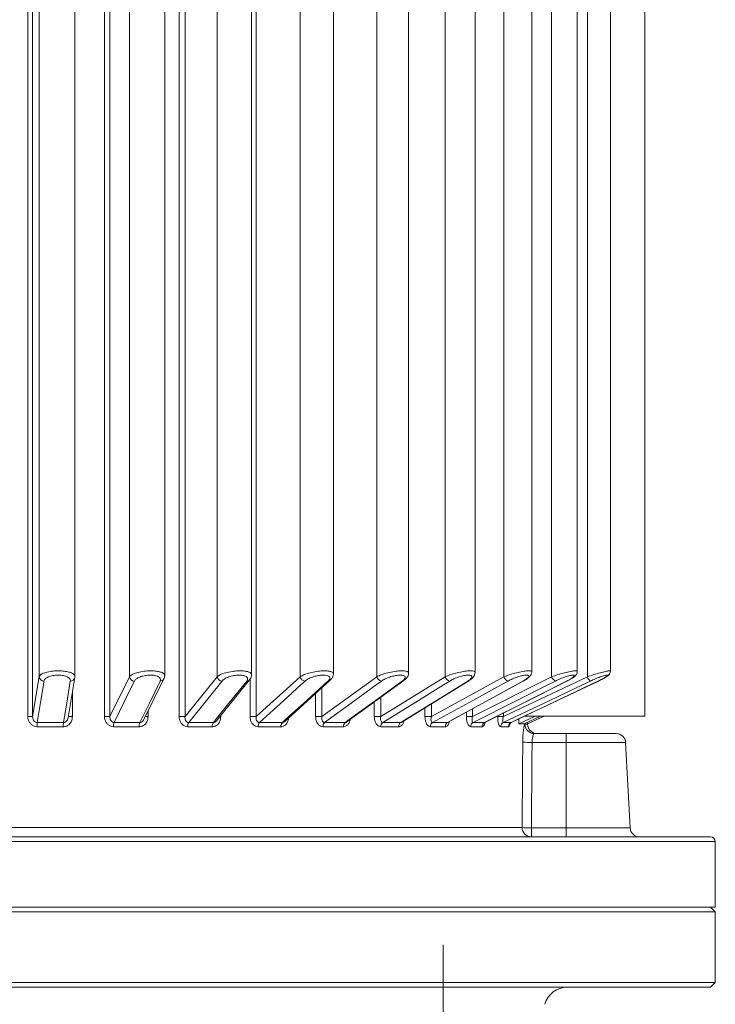
# Model space of a CAD drawing. Units: millimetres. Extents: x 4831 to 8067, y 282 to 2576.
# Drawn here: x 7241 to 7389, y 1807 to 2016 of the extents above; entities that cross this region are included whole.
import ezdxf

# ---------------------------------------------------------------- set-up
doc = ezdxf.new("R2010")
doc.units = ezdxf.units.MM
doc.linetypes.add('ACAD_ISO04W100', pattern=[30, 24, -3, 0, -3])
doc.layers.get('0').update_dxf_attribs({"lineweight": 40})
doc.layers.add('图层2', color=1, linetype='ACAD_ISO04W100', lineweight=18)

msp = doc.modelspace()

# ---------------------------------------------------------------- linework, layer by layer
at = {"color": 7, "linetype": 'Continuous', "lineweight": 15}
for p, q in [((7373.939, 2218.438), (7373.939, 1867.98)), ((7242.403, 1867.917), (7242.403, 2215.294)), ((7243.431, 2215.294), (7243.431, 1867.917)), ((7244.829, 2215.294), (7244.829, 1876.404)), ((7252.431, 1876.499), (7252.431, 2215.294)), ((7258.75, 1867.917), (7258.75, 2215.294)), ((7259.906, 2215.294), (7259.906, 1867.917)), ((7264.069, 2215.294), (7264.069, 1876.404)), ((7271.585, 1876.682), (7271.585, 2215.294)), ((7274.656, 1867.917), (7274.656, 2215.294)), ((7275.911, 2215.294), (7275.911, 1867.917)), ((7282.747, 2215.294), (7282.747, 1876.404)), ((7290.095, 1876.864), (7290.095, 2215.294)), ((7291.091, 2215.294), (7291.091, 1867.917)), ((7300.446, 2215.294), (7300.446, 1876.404)), ((7307.548, 1877.031), (7307.548, 2215.294)), ((7316.771, 2215.294), (7316.771, 1876.404)), ((7323.553, 1877.185), (7323.553, 2215.294)), ((7331.358, 2215.294), (7331.358, 1876.404)), ((7337.753, 1877.323), (7337.753, 2215.294)), ((7343.88, 2215.294), (7343.88, 1876.404)), ((7349.83, 1877.436), (7349.83, 2215.294)), ((7354.058, 2215.294), (7354.058, 1876.404)), ((7359.516, 1877.533), (7359.516, 2215.294)), ((7361.665, 2215.294), (7361.665, 1876.404)), ((7366.593, 1877.596), (7366.593, 2215.294)), ((7243.431, 1867.917), (7244.829, 1876.404)), ((7251.001, 1867.692), (7252.41, 1876.242)), ((7252.42, 1876.404), (7252.41, 1876.242)), ((7252.426, 1876.499), (7252.42, 1876.404)), ((7259.906, 1867.917), (7264.069, 1876.404)), ((7267.165, 1867.305), (7271.413, 1875.964)), ((7275.911, 1867.917), (7282.747, 1876.404)), ((7282.646, 1867.045), (7289.68, 1875.778)), ((7289.763, 1867.917), (7289.763, 1875.907)), ((7291.091, 1867.917), (7300.446, 1876.404)), ((7297.175, 1866.893), (7306.844, 1875.664)), ((7305.106, 1867.917), (7316.771, 1876.404)), ((7310.432, 1866.796), (7322.529, 1875.596)), ((7317.643, 1867.917), (7331.358, 1876.404)), ((7322.141, 1866.743), (7336.381, 1875.554)), ((7322.529, 1875.596), (7322.515, 1875.586)), ((7328.422, 1867.917), (7343.88, 1876.404)), ((7332.018, 1866.707), (7348.086, 1875.528)), ((7336.382, 1875.554), (7336.363, 1875.543)), ((7337.202, 1867.917), (7354.058, 1876.404)), ((7339.842, 1866.684), (7357.377, 1875.512)), ((7343.787, 1867.917), (7361.665, 1876.404)), ((7345.441, 1866.671), (7364.042, 1875.501)), ((7357.377, 1875.511), (7357.303, 1875.494)), ((7364.042, 1875.501), (7364.011, 1875.494)), ((7251.901, 1873.157), (7251.901, 1867.917)), ((7305.106, 1874.088), (7305.106, 1867.917)), ((7303.735, 1867.917), (7303.735, 1872.844)), ((7316.26, 1867.917), (7316.26, 1871.036)), ((7317.643, 1872.042), (7317.643, 1867.917)), ((7268.037, 1869.083), (7268.037, 1867.917)), ((7327.058, 1867.917), (7327.058, 1869.785)), ((7328.422, 1870.629), (7328.422, 1867.917)), ((7337.202, 1869.553), (7337.202, 1867.917)), ((7243.431, 1867.917), (7242.403, 1867.917)), ((7251.022, 1867.917), (7251.901, 1867.917)), ((7259.906, 1867.917), (7258.75, 1867.917)), ((7267.465, 1867.917), (7268.037, 1867.917)), ((7275.911, 1867.917), (7274.656, 1867.917)), ((7283.342, 1867.917), (7283.523, 1867.917)), ((7283.523, 1868.133), (7283.523, 1867.917)), ((7291.091, 1867.917), (7289.763, 1867.917)), ((7305.106, 1867.917), (7303.735, 1867.917)), ((7317.643, 1867.917), (7316.26, 1867.917)), ((7328.422, 1867.917), (7327.058, 1867.917)), ((7335.887, 1867.917), (7335.887, 1868.831)), ((7337.202, 1867.917), (7335.887, 1867.917)), ((7342.55, 1867.917), (7342.55, 1868.047)), ((7343.787, 1867.917), (7342.55, 1867.917)), ((7343.787, 1868.67), (7343.787, 1867.917)), ((7350.531, 1867.98), (7347.078, 1866.396)), ((7347.078, 1867.449), (7347.078, 1866.396)), ((7373.939, 1867.98), (7348.196, 1867.98)), ((7348.213, 1866.396), (7351.665, 1867.98)), ((7348.939, 1866.396), (7352.429, 1867.98)), ((7249.951, 1865.752), (7244.363, 1865.752)), ((7244.392, 1866.663), (7250.009, 1866.663)), ((7266.14, 1865.752), (7260.677, 1865.752)), ((7260.793, 1866.663), (7266.285, 1866.663)), ((7281.722, 1865.752), (7276.506, 1865.752)), ((7276.706, 1866.663), (7281.95, 1866.663)), ((7296.348, 1865.752), (7291.495, 1865.752)), ((7291.776, 1866.663), (7296.654, 1866.663)), ((7309.691, 1865.752), (7305.311, 1865.752)), ((7305.665, 1866.663), (7310.069, 1866.663)), ((7321.454, 1865.752), (7317.643, 1865.752)), ((7318.063, 1866.663), (7321.895, 1866.663)), ((7331.374, 1865.752), (7328.218, 1865.752)), ((7328.694, 1866.663), (7331.867, 1866.663)), ((7339.229, 1865.752), (7336.798, 1865.752)), ((7337.32, 1866.663), (7339.764, 1866.663)), ((7344.844, 1865.752), (7343.193, 1865.752)), ((7343.749, 1866.663), (7345.409, 1866.663)), ((7345.441, 1866.671), (7345.409, 1866.663)), ((7348.213, 1866.396), (7347.078, 1866.396)), ((7348.369, 1866.294), (7348.939, 1866.294)), ((7348.874, 1866.699), (7348.874, 1866.396)), ((7348.939, 1866.396), (7348.874, 1866.396)), ((7348.939, 1866.294), (7348.939, 1866.396)), ((7350.359, 1864.294), (7357.184, 1864.294)), ((7357.184, 1862.398), (7357.184, 1864.294)), ((7357.184, 1864.294), (7367.822, 1864.294)), ((7357.184, 1862.398), (7349.878, 1862.398)), ((7357.184, 1862.398), (7357.184, 1844.189)), ((7369.82, 1862.398), (7357.184, 1862.398)), ((7370.774, 1844.189), (7369.82, 1862.398)), ((7197.042, 1844.294), (7347.763, 1844.294)), ((7349.741, 1842.294), (7349.741, 1844.189)), ((7349.741, 1844.189), (7357.184, 1844.189)), ((7357.184, 1842.294), (7357.184, 1844.189)), ((7357.184, 1844.189), (7370.774, 1844.189)), ((7089.939, 1842.294), (7387.939, 1842.294)), ((7388.939, 1841.294), (7088.939, 1841.294)), ((7388.939, 1827.294), (7388.939, 1841.294)), ((7388.939, 1827.294), (7088.939, 1827.294)), ((7238.939, 1827.294), (7387.939, 1827.294)), ((7388.939, 1826.294), (7387.939, 1827.294)), ((7388.939, 1826.294), (7238.939, 1826.294)), ((7388.939, 1811.294), (7388.939, 1826.294)), ((7238.939, 1811.294), (7388.939, 1811.294)), ((7387.939, 1810.294), (7238.939, 1810.294)), ((7387.939, 1810.294), (7388.939, 1811.294))]:
    msp.add_line(p, q, dxfattribs=at)
at = {"color": 7, "linetype": 'Continuous', "lineweight": 15, "flags": 128}
for points in [[(7245.849, 1875.494), (7245.712, 1874.667), (7245.167, 1871.362), (7244.392, 1866.663)], [(7250.009, 1866.663), (7250.145, 1867.489), (7250.689, 1870.794), (7251.463, 1875.494)], [(7265.127, 1875.494), (7264.721, 1874.667), (7263.1, 1871.362), (7260.793, 1866.663)], [(7266.285, 1866.663), (7266.69, 1867.489), (7268.311, 1870.794), (7270.616, 1875.494)], [(7283.82, 1875.494), (7283.155, 1874.667), (7280.492, 1871.362), (7276.706, 1866.663)], [(7281.95, 1866.663), (7282.615, 1867.489), (7285.276, 1870.794), (7289.061, 1875.494)], [(7301.511, 1875.494), (7300.6, 1874.667), (7296.957, 1871.362), (7291.776, 1866.663)], [(7296.654, 1866.663), (7297.565, 1867.489), (7301.207, 1870.794), (7306.386, 1875.494)], [(7317.804, 1875.494), (7316.668, 1874.667), (7312.125, 1871.362), (7305.665, 1866.663)], [(7310.069, 1866.663), (7311.204, 1867.489), (7315.746, 1870.794), (7322.205, 1875.494)], [(7332.335, 1875.494), (7331, 1874.667), (7325.659, 1871.362), (7318.063, 1866.663)], [(7321.895, 1866.663), (7323.23, 1867.489), (7328.57, 1870.794), (7336.164, 1875.494)], [(7344.78, 1875.494), (7343.275, 1874.667), (7337.255, 1871.362), (7328.694, 1866.663)], [(7331.867, 1866.663), (7333.372, 1867.489), (7339.391, 1870.794), (7347.951, 1875.494)], [(7336.363, 1875.543), (7336.29, 1875.513), (7336.164, 1875.494)], [(7354.86, 1875.494), (7353.219, 1874.667), (7346.655, 1871.362), (7337.32, 1866.663)], [(7339.764, 1866.663), (7341.405, 1867.489), (7347.969, 1870.794), (7357.303, 1875.494)], [(7362.352, 1875.494), (7360.611, 1874.667), (7353.649, 1871.362), (7343.749, 1866.663)], [(7345.409, 1866.663), (7347.149, 1867.489), (7354.111, 1870.794), (7364.011, 1875.494)], [(7348.086, 1875.528), (7348.053, 1875.513), (7347.951, 1875.494)], [(7352.365, 1867.98), (7351.957, 1867.795), (7348.874, 1866.396)]]:
    msp.add_lwpolyline(points, dxfattribs=at)
at = {"color": 7, "linetype": 'Continuous', "lineweight": 15}
for centre, radius, start, end in [((7245.821, 1876.488), 0.995, 184.84084, 271.59617), ((7251.497, 1876.424), 0.931, 267.90303, 348.75409), ((7265.122, 1876.558), 1.065, 188.31359, 270.2555), ((7270.637, 1876.368), 0.874, 268.57866, 332.57081), ((7283.851, 1876.618), 1.125, 190.94851, 268.43517), ((7289.075, 1876.282), 0.788, 268.97884, 320.26644), ((7301.591, 1876.665), 1.174, 192.82264, 266.10378), ((7306.396, 1876.17), 0.676, 269.20784, 310.27385), ((7317.948, 1876.698), 1.213, 194.02609, 263.14606), ((7322.21, 1876.044), 0.55, 269.4969, 303.58735), ((7332.566, 1876.721), 1.249, 194.68281, 259.34022), ((7345.129, 1876.738), 1.293, 194.97949, 254.32251), ((7355.388, 1876.767), 1.378, 195.25701, 247.49816), ((7363.201, 1876.849), 1.599, 196.13234, 237.92123), ((7254.98, 1865.87), 10.618, 175.72111, 180.63913), ((7255.216, 1865.87), 5.267, 171.33957, 181.27945), ((7263.415, 1865.866), 2.74, 163.09809, 182.38794), ((7268.37, 1865.863), 2.233, 159.03051, 182.86193), ((7278.198, 1865.857), 1.696, 151.6291, 183.54916), ((7283.25, 1865.853), 1.532, 148.08785, 183.7735), ((7292.817, 1865.844), 1.325, 141.80775, 183.96828), ((7297.598, 1865.838), 1.253, 138.86936, 183.955), ((7306.465, 1865.828), 1.156, 133.76237, 183.74603), ((7310.811, 1865.822), 1.121, 131.4152, 183.56067), ((7318.715, 1865.81), 1.073, 127.40024, 183.09592), ((7322.509, 1865.804), 1.056, 125.58406, 182.8208), ((7329.249, 1865.793), 1.032, 122.5308, 182.25091), ((7332.397, 1865.787), 1.024, 121.17572, 181.95485), ((7337.81, 1865.777), 1.012, 118.95067, 181.40158), ((7340.238, 1865.772), 1.009, 117.99234, 181.1396), ((7344.196, 1865.764), 1.004, 116.48439, 180.69092), ((7345.846, 1865.761), 1.002, 115.87479, 180.49683), ((7350.364, 1866.288), 1.995, 179.8524, 269.84972), ((7350.939, 1866.294), 2, 180, 270), ((7367.822, 1862.294), 2, 3, 90), ((7349.563, 1875.243), 12.848, 262.54703, 271.4026), ((7349.752, 1844.283), 1.989, 179.69237, 269.6909), ((7349.44, 1857.239), 13.053, 262.61837, 271.32376), ((7372.771, 1844.294), 2, 183, 270), ((7387.939, 1841.294), 1, 0, 90), ((7357.415, 1805.294), 5, 90, 164.57784)]:
    msp.add_arc(centre, radius, start, end, dxfattribs=at)
for centre, ratio in [((7238.939, 2156.06), 0.0514719), ((7238.939, 2155.955), 0.0524078)]:
    msp.add_ellipse(centre, major_axis=(0, 2137.087), ratio=ratio, start_param=4.5659829, end_param=4.5745903, dxfattribs=at)
for points, knots in [([(7244.829, 1876.404), (7244.913, 1876.558), (7245.079, 1876.868), (7245.936, 1877.268), (7247.096, 1877.547), (7248.388, 1877.675), (7249.623, 1877.662), (7250.717, 1877.53), (7251.616, 1877.292), (7252.237, 1876.955), (7252.441, 1876.671), (7252.427, 1876.514), (7252.426, 1876.499)], [0, 0, 0, 0, 0.1217535, 0.2448366, 0.3629785, 0.4716186, 0.572379, 0.6700526, 0.7696484, 0.8750791, 0.9885369, 1, 1, 1, 1]), ([(7264.069, 1876.404), (7264.219, 1876.558), (7264.521, 1876.868), (7265.539, 1877.268), (7266.8, 1877.547), (7268.121, 1877.675), (7269.323, 1877.662), (7270.335, 1877.53), (7271.093, 1877.291), (7271.541, 1876.998), (7271.537, 1876.775), (7271.536, 1876.682)], [0, 0, 0, 0, 0.1281483, 0.2576984, 0.3820467, 0.4963942, 0.6024476, 0.7052536, 0.8100798, 0.9210485, 1, 1, 1, 1]), ([(7282.747, 1876.404), (7282.96, 1876.558), (7283.39, 1876.868), (7284.548, 1877.268), (7285.882, 1877.547), (7287.203, 1877.675), (7288.344, 1877.662), (7289.252, 1877.531), (7289.85, 1877.29), (7290.13, 1877.054), (7290.069, 1876.894), (7290.058, 1876.864)], [0, 0, 0, 0, 0.1352796, 0.2720394, 0.4033075, 0.5240185, 0.6359744, 0.7445003, 0.8551609, 0.9723065, 1, 1, 1, 1]), ([(7300.446, 1876.404), (7300.719, 1876.558), (7301.267, 1876.868), (7302.538, 1877.268), (7303.915, 1877.547), (7305.206, 1877.675), (7306.265, 1877.663), (7307.031, 1877.529), (7307.488, 1877.315), (7307.506, 1877.119), (7307.513, 1877.031)], [0, 0, 0, 0, 0.1431353, 0.2878363, 0.426727, 0.5544473, 0.6729033, 0.7877315, 0.9048185, 1, 1, 1, 1]), ([(7316.771, 1876.404), (7317.097, 1876.558), (7317.752, 1876.868), (7319.107, 1877.268), (7320.497, 1877.547), (7321.729, 1877.675), (7322.682, 1877.663), (7323.291, 1877.527), (7323.573, 1877.358), (7323.524, 1877.218), (7323.512, 1877.185)], [0, 0, 0, 0, 0.1519668, 0.3055951, 0.4530557, 0.5886576, 0.7144233, 0.8363342, 0.9606475, 1, 1, 1, 1]), ([(7331.358, 1876.404), (7331.729, 1876.558), (7332.476, 1876.868), (7333.886, 1877.268), (7335.256, 1877.547), (7336.406, 1877.675), (7337.214, 1877.661), (7337.686, 1877.543), (7337.714, 1877.392), (7337.727, 1877.323)], [0, 0, 0, 0, 0.1618331, 0.3254366, 0.48247, 0.6268751, 0.7608077, 0.8906346, 1, 1, 1, 1]), ([(7343.88, 1876.404), (7344.289, 1876.558), (7345.11, 1876.868), (7346.544, 1877.268), (7347.863, 1877.547), (7348.905, 1877.676), (7349.553, 1877.658), (7349.844, 1877.57), (7349.801, 1877.463), (7349.79, 1877.436)], [0, 0, 0, 0, 0.1730177, 0.3479262, 0.515814, 0.6701975, 0.8133848, 0.9521845, 1, 1, 1, 1]), ([(7348.112, 1875.554), (7348.219, 1875.61), (7348.636, 1875.83), (7349.119, 1876.181), (7349.54, 1876.602), (7349.805, 1877.027), (7349.807, 1877.333), (7349.808, 1877.432)], [0, 0, 0, 0, 0.1145728, 0.4456575, 0.6965236, 0.9018591, 1, 1, 1, 1]), ([(7354.058, 1876.404), (7354.495, 1876.558), (7355.373, 1876.868), (7356.797, 1877.268), (7358.042, 1877.548), (7358.934, 1877.673), (7359.443, 1877.669), (7359.478, 1877.576), (7359.493, 1877.533)], [0, 0, 0, 0, 0.1857342, 0.3734997, 0.5537252, 0.7194577, 0.8731667, 1, 1, 1, 1]), ([(7357.405, 1875.533), (7357.518, 1875.588), (7357.946, 1875.798), (7358.557, 1876.174), (7359.073, 1876.551), (7359.392, 1876.986), (7359.542, 1877.351), (7359.511, 1877.523), (7359.509, 1877.535)], [0, 0, 0, 0, 0.1000149, 0.3797783, 0.6808897, 0.8546565, 0.9905792, 1, 1, 1, 1]), ([(7361.665, 1876.404), (7362.12, 1876.558), (7363.035, 1876.868), (7364.418, 1877.268), (7365.559, 1877.548), (7366.284, 1877.67), (7366.604, 1877.678), (7366.563, 1877.613), (7366.552, 1877.596)], [0, 0, 0, 0, 0.2004018, 0.4029932, 0.5974529, 0.776273, 0.9421212, 1, 1, 1, 1]), ([(7364.073, 1875.52), (7364.19, 1875.575), (7364.626, 1875.778), (7365.28, 1876.126), (7365.84, 1876.466), (7366.164, 1876.715), (7366.389, 1876.957), (7366.56, 1877.258), (7366.576, 1877.489), (7366.583, 1877.591)], [0, 0, 0, 0, 0.0895222, 0.3339912, 0.5851011, 0.7303062, 0.833579, 0.9264341, 1, 1, 1, 1]), ([(7251.463, 1875.494), (7251.476, 1875.574), (7251.472, 1875.654), (7251.432, 1875.811), (7251.395, 1875.887), (7251.289, 1876.036), (7251.218, 1876.109), (7251.046, 1876.244), (7250.945, 1876.308), (7250.709, 1876.428), (7250.577, 1876.481), (7250.288, 1876.576), (7250.127, 1876.618), (7249.791, 1876.685), (7249.613, 1876.71), (7249.241, 1876.745), (7249.05, 1876.753), (7248.667, 1876.753), (7248.471, 1876.744), (7248.091, 1876.709), (7247.906, 1876.683), (7247.547, 1876.616), (7247.374, 1876.574), (7247.055, 1876.479), (7246.906, 1876.425), (7246.632, 1876.306), (7246.509, 1876.242), (7246.294, 1876.106), (7246.201, 1876.035), (7245.966, 1875.81), (7245.875, 1875.654), (7245.849, 1875.494)], [0, 0, 0, 0, 0.0625, 0.0625, 0.125, 0.125, 0.1875, 0.1875, 0.25, 0.25, 0.3125, 0.3125, 0.375, 0.375, 0.4375, 0.4375, 0.5, 0.5, 0.5625, 0.5625, 0.625, 0.625, 0.6875, 0.6875, 0.75, 0.75, 0.8125, 0.8125, 0.875, 0.875, 1, 1, 1, 1]), ([(7270.616, 1875.494), (7270.635, 1875.54), (7270.714, 1875.728), (7270.669, 1876.042), (7270.33, 1876.379), (7269.761, 1876.619), (7269.013, 1876.751), (7268.12, 1876.764), (7267.14, 1876.635), (7266.207, 1876.355), (7265.458, 1875.955), (7265.237, 1875.647), (7265.127, 1875.494)], [0, 0, 0, 0, 0.0363716, 0.1487388, 0.2522386, 0.34891, 0.4427849, 0.5391866, 0.643492, 0.758175, 0.8792328, 1, 1, 1, 1]), ([(7271.399, 1875.973), (7271.42, 1876.002), (7271.553, 1876.195), (7271.565, 1876.447), (7271.575, 1876.661)], [0, 0, 0, 0, 0.1533229, 1, 1, 1, 1]), ([(7289.061, 1875.494), (7289.125, 1875.574), (7289.174, 1875.654), (7289.239, 1875.811), (7289.255, 1875.887), (7289.253, 1876.036), (7289.235, 1876.109), (7289.164, 1876.244), (7289.112, 1876.308), (7288.971, 1876.428), (7288.883, 1876.481), (7288.676, 1876.576), (7288.554, 1876.618), (7288.284, 1876.685), (7288.135, 1876.71), (7287.811, 1876.745), (7287.638, 1876.753), (7287.28, 1876.753), (7287.091, 1876.744), (7286.713, 1876.709), (7286.523, 1876.683), (7286.143, 1876.616), (7285.954, 1876.574), (7285.593, 1876.479), (7285.419, 1876.425), (7285.084, 1876.306), (7284.927, 1876.242), (7284.637, 1876.106), (7284.503, 1876.035), (7284.137, 1875.81), (7283.949, 1875.654), (7283.82, 1875.494)], [0, 0, 0, 0, 0.0625, 0.0625, 0.125, 0.125, 0.1875, 0.1875, 0.25, 0.25, 0.3125, 0.3125, 0.375, 0.375, 0.4375, 0.4375, 0.5, 0.5, 0.5625, 0.5625, 0.625, 0.625, 0.6875, 0.6875, 0.75, 0.75, 0.8125, 0.8125, 0.875, 0.875, 1, 1, 1, 1]), ([(7289.659, 1875.792), (7289.714, 1875.848), (7289.915, 1876.056), (7290.085, 1876.432), (7290.066, 1876.758), (7290.061, 1876.86)], [0, 0, 0, 0, 0.2022176, 0.7510917, 1, 1, 1, 1]), ([(7306.386, 1875.494), (7306.434, 1875.54), (7306.63, 1875.728), (7306.801, 1876.042), (7306.727, 1876.379), (7306.384, 1876.619), (7305.81, 1876.751), (7305.026, 1876.764), (7304.067, 1876.635), (7303.048, 1876.355), (7302.114, 1875.955), (7301.712, 1875.647), (7301.511, 1875.494)], [0, 0, 0, 0, 0.0363685, 0.1487398, 0.2522366, 0.3489084, 0.4427844, 0.5391863, 0.6434918, 0.7581752, 0.8792318, 1, 1, 1, 1]), ([(7306.812, 1875.679), (7306.918, 1875.765), (7307.194, 1875.988), (7307.468, 1876.427), (7307.514, 1876.835), (7307.535, 1877.019)], [0, 0, 0, 0, 0.2569402, 0.6645629, 1, 1, 1, 1]), ([(7322.205, 1875.494), (7322.266, 1875.54), (7322.514, 1875.728), (7322.789, 1876.042), (7322.851, 1876.379), (7322.634, 1876.619), (7322.168, 1876.751), (7321.464, 1876.764), (7320.548, 1876.635), (7319.521, 1876.355), (7318.523, 1875.955), (7318.043, 1875.647), (7317.804, 1875.494)], [0, 0, 0, 0, 0.0363695, 0.1487387, 0.2522392, 0.3489104, 0.4427841, 0.539187, 0.6434925, 0.7581753, 0.879233, 1, 1, 1, 1]), ([(7322.501, 1875.603), (7322.614, 1875.678), (7322.954, 1875.904), (7323.279, 1876.307), (7323.543, 1876.786), (7323.526, 1877.085), (7323.521, 1877.18)], [0, 0, 0, 0, 0.1924595, 0.5792412, 0.8664709, 1, 1, 1, 1]), ([(7336.164, 1875.494), (7336.294, 1875.574), (7336.413, 1875.654), (7336.621, 1875.811), (7336.712, 1875.887), (7336.864, 1876.036), (7336.927, 1876.109), (7337.016, 1876.244), (7337.045, 1876.308), (7337.066, 1876.428), (7337.058, 1876.481), (7337.006, 1876.576), (7336.96, 1876.618), (7336.832, 1876.685), (7336.751, 1876.71), (7336.55, 1876.745), (7336.433, 1876.753), (7336.171, 1876.753), (7336.023, 1876.744), (7335.71, 1876.709), (7335.544, 1876.683), (7335.196, 1876.616), (7335.014, 1876.574), (7334.651, 1876.479), (7334.468, 1876.425), (7334.099, 1876.306), (7333.917, 1876.242), (7333.565, 1876.106), (7333.393, 1876.035), (7332.892, 1875.81), (7332.594, 1875.654), (7332.335, 1875.494)], [0, 0, 0, 0, 0.0625, 0.0625, 0.125, 0.125, 0.1875, 0.1875, 0.25, 0.25, 0.3125, 0.3125, 0.375, 0.375, 0.4375, 0.4375, 0.5, 0.5, 0.5625, 0.5625, 0.625, 0.625, 0.6875, 0.6875, 0.75, 0.75, 0.8125, 0.8125, 0.875, 0.875, 1, 1, 1, 1]), ([(7336.357, 1875.557), (7336.475, 1875.626), (7336.898, 1875.872), (7337.303, 1876.252), (7337.672, 1876.761), (7337.724, 1877.136), (7337.749, 1877.313)], [0, 0, 0, 0, 0.1543206, 0.5525473, 0.7893023, 1, 1, 1, 1]), ([(7347.951, 1875.494), (7348.098, 1875.574), (7348.235, 1875.654), (7348.483, 1875.811), (7348.595, 1875.887), (7348.794, 1876.036), (7348.881, 1876.109), (7349.022, 1876.244), (7349.077, 1876.308), (7349.153, 1876.428), (7349.173, 1876.481), (7349.176, 1876.576), (7349.159, 1876.618), (7349.086, 1876.685), (7349.031, 1876.71), (7348.881, 1876.745), (7348.789, 1876.753), (7348.572, 1876.753), (7348.445, 1876.744), (7348.168, 1876.709), (7348.018, 1876.683), (7347.696, 1876.616), (7347.525, 1876.574), (7347.178, 1876.479), (7347, 1876.425), (7346.636, 1876.306), (7346.454, 1876.242), (7346.096, 1876.106), (7345.919, 1876.035), (7345.395, 1875.81), (7345.072, 1875.654), (7344.78, 1875.494)], [0, 0, 0, 0, 0.0625, 0.0625, 0.125, 0.125, 0.1875, 0.1875, 0.25, 0.25, 0.3125, 0.3125, 0.375, 0.375, 0.4375, 0.4375, 0.5, 0.5, 0.5625, 0.5625, 0.625, 0.625, 0.6875, 0.6875, 0.75, 0.75, 0.8125, 0.8125, 0.875, 0.875, 1, 1, 1, 1]), ([(7357.303, 1875.494), (7357.463, 1875.574), (7357.615, 1875.654), (7357.898, 1875.811), (7358.029, 1875.887), (7358.27, 1876.036), (7358.38, 1876.109), (7358.568, 1876.244), (7358.648, 1876.308), (7358.778, 1876.428), (7358.825, 1876.481), (7358.884, 1876.576), (7358.895, 1876.618), (7358.879, 1876.685), (7358.852, 1876.71), (7358.757, 1876.745), (7358.691, 1876.753), (7358.523, 1876.753), (7358.42, 1876.744), (7358.186, 1876.709), (7358.055, 1876.683), (7357.767, 1876.616), (7357.611, 1876.574), (7357.287, 1876.479), (7357.118, 1876.425), (7356.767, 1876.306), (7356.589, 1876.242), (7356.233, 1876.106), (7356.055, 1876.035), (7355.519, 1875.81), (7355.179, 1875.654), (7354.86, 1875.494)], [0, 0, 0, 0, 0.0625, 0.0625, 0.125, 0.125, 0.1875, 0.1875, 0.25, 0.25, 0.3125, 0.3125, 0.375, 0.375, 0.4375, 0.4375, 0.5, 0.5, 0.5625, 0.5625, 0.625, 0.625, 0.6875, 0.6875, 0.75, 0.75, 0.8125, 0.8125, 0.875, 0.875, 1, 1, 1, 1]), ([(7364.011, 1875.494), (7364.18, 1875.574), (7364.345, 1875.654), (7364.656, 1875.811), (7364.803, 1875.887), (7365.081, 1876.036), (7365.211, 1876.109), (7365.443, 1876.244), (7365.546, 1876.308), (7365.726, 1876.428), (7365.799, 1876.481), (7365.912, 1876.576), (7365.952, 1876.618), (7365.992, 1876.685), (7365.994, 1876.71), (7365.956, 1876.745), (7365.918, 1876.753), (7365.804, 1876.753), (7365.726, 1876.744), (7365.54, 1876.709), (7365.432, 1876.683), (7365.184, 1876.616), (7365.045, 1876.574), (7364.752, 1876.479), (7364.596, 1876.425), (7364.267, 1876.306), (7364.096, 1876.242), (7363.75, 1876.106), (7363.575, 1876.035), (7363.039, 1875.81), (7362.69, 1875.654), (7362.352, 1875.494)], [0, 0, 0, 0, 0.0625, 0.0625, 0.125, 0.125, 0.1875, 0.1875, 0.25, 0.25, 0.3125, 0.3125, 0.375, 0.375, 0.4375, 0.4375, 0.5, 0.5, 0.5625, 0.5625, 0.625, 0.625, 0.6875, 0.6875, 0.75, 0.75, 0.8125, 0.8125, 0.875, 0.875, 1, 1, 1, 1]), ([(7242.403, 1867.917), (7242.42, 1867.697), (7242.456, 1867.245), (7242.744, 1866.63), (7243.184, 1866.142), (7243.74, 1865.815), (7244.156, 1865.773), (7244.363, 1865.752)], [0, 0, 0, 0, 0.2040823, 0.4176948, 0.615798, 0.8079845, 1, 1, 1, 1]), ([(7244.392, 1866.663), (7244.302, 1866.67), (7244.196, 1866.679), (7243.998, 1866.755), (7243.793, 1866.89), (7243.581, 1867.176), (7243.448, 1867.531), (7243.437, 1867.789), (7243.431, 1867.917)], [0, 0, 0, 0, 0.1494569, 0.1740516, 0.354628, 0.5522599, 0.7774507, 1, 1, 1, 1]), ([(7249.951, 1865.752), (7250.036, 1865.756), (7250.343, 1865.769), (7250.878, 1865.959), (7251.439, 1866.44), (7251.828, 1867.129), (7251.877, 1867.654), (7251.901, 1867.917)], [0, 0, 0, 0, 0.07998142, 0.28639137, 0.51393672, 0.75698289, 1, 1, 1, 1]), ([(7250.985, 1867.694), (7250.976, 1867.617), (7250.949, 1867.395), (7250.775, 1867.069), (7250.507, 1866.801), (7250.276, 1866.7), (7250.121, 1866.667), (7250.053, 1866.664), (7250.009, 1866.663)], [0, 0, 0, 0, 0.1541036, 0.4448638, 0.6990374, 0.868748, 0.9171201, 1, 1, 1, 1]), ([(7258.75, 1867.917), (7258.768, 1867.697), (7258.803, 1867.245), (7259.086, 1866.63), (7259.519, 1866.142), (7260.066, 1865.815), (7260.474, 1865.773), (7260.677, 1865.752)], [0, 0, 0, 0, 0.2040824, 0.4176952, 0.6157993, 0.8079861, 1, 1, 1, 1]), ([(7260.793, 1866.663), (7260.718, 1866.662), (7260.645, 1866.672), (7260.504, 1866.713), (7260.437, 1866.745), (7260.256, 1866.861), (7260.157, 1866.969), (7260.011, 1867.213), (7259.961, 1867.348), (7259.903, 1867.628), (7259.895, 1867.772), (7259.906, 1867.917)], [0, 0, 0, 0, 0.125, 0.125, 0.25, 0.25, 0.5, 0.5, 0.75, 0.75, 1, 1, 1, 1]), ([(7266.14, 1865.752), (7266.223, 1865.756), (7266.522, 1865.769), (7267.042, 1865.959), (7267.588, 1866.44), (7267.966, 1867.129), (7268.013, 1867.654), (7268.037, 1867.917)], [0, 0, 0, 0, 0.0799842, 0.2863921, 0.5139383, 0.7569832, 1, 1, 1, 1]), ([(7267.151, 1867.313), (7267.112, 1867.228), (7267.017, 1867.023), (7266.772, 1866.802), (7266.546, 1866.7), (7266.394, 1866.667), (7266.327, 1866.664), (7266.285, 1866.663)], [0, 0, 0, 0, 0.244573, 0.5904539, 0.8213976, 0.887222, 1, 1, 1, 1]), ([(7274.656, 1867.917), (7274.672, 1867.697), (7274.706, 1867.245), (7274.978, 1866.63), (7275.394, 1866.142), (7275.919, 1865.815), (7276.31, 1865.773), (7276.506, 1865.752)], [0, 0, 0, 0, 0.2040826, 0.4176954, 0.6157996, 0.8079861, 1, 1, 1, 1]), ([(7276.706, 1866.663), (7276.634, 1866.662), (7276.564, 1866.672), (7276.431, 1866.713), (7276.367, 1866.745), (7276.198, 1866.861), (7276.109, 1866.969), (7275.979, 1867.213), (7275.938, 1867.348), (7275.895, 1867.628), (7275.894, 1867.772), (7275.911, 1867.917)], [0, 0, 0, 0, 0.125, 0.125, 0.25, 0.25, 0.5, 0.5, 0.75, 0.75, 1, 1, 1, 1]), ([(7281.722, 1865.752), (7281.801, 1865.756), (7282.085, 1865.769), (7282.579, 1865.959), (7283.097, 1866.44), (7283.455, 1867.129), (7283.5, 1867.654), (7283.523, 1867.917)], [0, 0, 0, 0, 0.0799829, 0.2863884, 0.5139374, 0.7569827, 1, 1, 1, 1]), ([(7282.644, 1867.047), (7282.56, 1866.954), (7282.415, 1866.795), (7282.198, 1866.7), (7282.053, 1866.667), (7281.99, 1866.664), (7281.95, 1866.663)], [0, 0, 0, 0, 0.4396875, 0.7556374, 0.8456931, 1, 1, 1, 1]), ([(7289.763, 1867.917), (7289.779, 1867.697), (7289.81, 1867.245), (7290.066, 1866.63), (7290.455, 1866.142), (7290.947, 1865.815), (7291.313, 1865.773), (7291.495, 1865.752)], [0, 0, 0, 0, 0.2040821, 0.4176944, 0.6157962, 0.807985, 1, 1, 1, 1]), ([(7291.776, 1866.663), (7291.708, 1866.662), (7291.643, 1866.672), (7291.52, 1866.713), (7291.462, 1866.745), (7291.309, 1866.861), (7291.23, 1866.969), (7291.12, 1867.213), (7291.088, 1867.348), (7291.062, 1867.628), (7291.068, 1867.772), (7291.091, 1867.917)], [0, 0, 0, 0, 0.125, 0.125, 0.25, 0.25, 0.5, 0.5, 0.75, 0.75, 1, 1, 1, 1]), ([(7296.348, 1865.752), (7296.421, 1865.756), (7296.684, 1865.769), (7297.142, 1865.959), (7297.616, 1866.44), (7297.916, 1867.034), (7297.955, 1867.455), (7297.97, 1867.614)], [0, 0, 0, 0, 0.0883922, 0.3165026, 0.5679713, 0.8365686, 1, 1, 1, 1]), ([(7297.165, 1866.903), (7297.129, 1866.864), (7297.032, 1866.761), (7296.885, 1866.7), (7296.75, 1866.667), (7296.691, 1866.664), (7296.654, 1866.663)], [0, 0, 0, 0, 0.253232, 0.6743205, 0.7943674, 1, 1, 1, 1]), ([(7303.735, 1867.917), (7303.749, 1867.697), (7303.778, 1867.245), (7304.011, 1866.63), (7304.366, 1866.142), (7304.813, 1865.815), (7305.145, 1865.773), (7305.311, 1865.752)], [0, 0, 0, 0, 0.2040821, 0.417693, 0.6157967, 0.8079835, 1, 1, 1, 1]), ([(7305.665, 1866.663), (7305.603, 1866.662), (7305.544, 1866.672), (7305.434, 1866.713), (7305.383, 1866.745), (7305.249, 1866.861), (7305.183, 1866.969), (7305.095, 1867.213), (7305.073, 1867.348), (7305.064, 1867.628), (7305.077, 1867.772), (7305.106, 1867.917)], [0, 0, 0, 0, 0.125, 0.125, 0.25, 0.25, 0.5, 0.5, 0.75, 0.75, 1, 1, 1, 1]), ([(7309.691, 1865.752), (7309.757, 1865.756), (7309.993, 1865.769), (7310.405, 1865.958), (7310.823, 1866.442), (7311.065, 1866.93), (7311.098, 1867.237), (7311.103, 1867.284)], [0, 0, 0, 0, 0.0998108, 0.3573898, 0.6413461, 0.944644, 1, 1, 1, 1]), ([(7316.26, 1867.917), (7316.272, 1867.697), (7316.298, 1867.245), (7316.503, 1866.63), (7316.814, 1866.142), (7317.207, 1865.815), (7317.498, 1865.773), (7317.643, 1865.752)], [0, 0, 0, 0, 0.2040821, 0.41769496, 0.61579819, 0.80798507, 1, 1, 1, 1]), ([(7318.063, 1866.663), (7318.009, 1866.662), (7317.958, 1866.672), (7317.863, 1866.713), (7317.819, 1866.745), (7317.708, 1866.861), (7317.656, 1866.969), (7317.592, 1867.213), (7317.58, 1867.348), (7317.589, 1867.628), (7317.609, 1867.772), (7317.643, 1867.917)], [0, 0, 0, 0, 0.125, 0.125, 0.25, 0.25, 0.5, 0.5, 0.75, 0.75, 1, 1, 1, 1]), ([(7321.454, 1865.752), (7321.511, 1865.756), (7321.715, 1865.769), (7322.065, 1865.961), (7322.428, 1866.407), (7322.557, 1866.835), (7322.618, 1867.038)], [0, 0, 0, 0, 0.1111043, 0.3978326, 0.7139223, 1, 1, 1, 1]), ([(7327.058, 1867.917), (7327.068, 1867.697), (7327.089, 1867.245), (7327.262, 1866.63), (7327.523, 1866.142), (7327.853, 1865.815), (7328.096, 1865.773), (7328.218, 1865.752)], [0, 0, 0, 0, 0.2040823, 0.4176943, 0.6157975, 0.8079843, 1, 1, 1, 1]), ([(7328.694, 1866.663), (7328.648, 1866.662), (7328.606, 1866.672), (7328.529, 1866.713), (7328.494, 1866.745), (7328.408, 1866.861), (7328.37, 1866.969), (7328.333, 1867.213), (7328.331, 1867.348), (7328.357, 1867.628), (7328.383, 1867.772), (7328.422, 1867.917)], [0, 0, 0, 0, 0.125, 0.125, 0.25, 0.25, 0.5, 0.5, 0.75, 0.75, 1, 1, 1, 1]), ([(7331.374, 1865.752), (7331.421, 1865.756), (7331.588, 1865.769), (7331.873, 1865.962), (7332.143, 1866.353), (7332.234, 1866.71), (7332.268, 1866.844)], [0, 0, 0, 0, 0.1228176, 0.4397686, 0.7891811, 1, 1, 1, 1]), ([(7335.887, 1867.917), (7335.895, 1867.697), (7335.912, 1867.245), (7336.048, 1866.63), (7336.254, 1866.142), (7336.512, 1865.815), (7336.703, 1865.773), (7336.798, 1865.752)], [0, 0, 0, 0, 0.20408201, 0.41769396, 0.61579803, 0.80798254, 1, 1, 1, 1]), ([(7337.32, 1866.663), (7337.284, 1866.662), (7337.251, 1866.672), (7337.193, 1866.713), (7337.168, 1866.745), (7337.109, 1866.861), (7337.088, 1866.969), (7337.076, 1867.213), (7337.086, 1867.348), (7337.128, 1867.628), (7337.16, 1867.772), (7337.202, 1867.917)], [0, 0, 0, 0, 0.125, 0.125, 0.25, 0.25, 0.5, 0.5, 0.75, 0.75, 1, 1, 1, 1]), ([(7342.55, 1867.917), (7342.556, 1867.697), (7342.568, 1867.245), (7342.664, 1866.63), (7342.81, 1866.142), (7342.993, 1865.815), (7343.126, 1865.773), (7343.193, 1865.752)], [0, 0, 0, 0, 0.20408241, 0.4176954, 0.61579879, 0.80798583, 1, 1, 1, 1]), ([(7343.749, 1866.663), (7343.723, 1866.662), (7343.701, 1866.672), (7343.663, 1866.713), (7343.648, 1866.745), (7343.617, 1866.861), (7343.612, 1866.969), (7343.627, 1867.213), (7343.647, 1867.348), (7343.705, 1867.628), (7343.742, 1867.772), (7343.787, 1867.917)], [0, 0, 0, 0, 0.125, 0.125, 0.25, 0.25, 0.5, 0.5, 0.75, 0.75, 1, 1, 1, 1]), ([(7310.433, 1866.795), (7310.432, 1866.795), (7310.373, 1866.733), (7310.276, 1866.701), (7310.155, 1866.666), (7310.102, 1866.664), (7310.069, 1866.663)], [0, 0, 0, 0, 0.0044746, 0.5658508, 0.7258603, 1, 1, 1, 1]), ([(7322.137, 1866.749), (7322.102, 1866.725), (7322.05, 1866.69), (7321.968, 1866.667), (7321.923, 1866.664), (7321.895, 1866.663)], [0, 0, 0, 0, 0.4268428, 0.6381065, 1, 1, 1, 1]), ([(7332.016, 1866.711), (7332.004, 1866.703), (7331.978, 1866.683), (7331.928, 1866.668), (7331.891, 1866.665), (7331.867, 1866.663)], [0, 0, 0, 0, 0.2241379, 0.5100852, 1, 1, 1, 1]), ([(7331.989, 1866.689), (7331.985, 1866.687), (7331.978, 1866.685), (7332.013, 1866.7), (7332.026, 1866.705)], [0, 0, 0, 0, 0.6271229, 1, 1, 1, 1]), ([(7339.229, 1865.752), (7339.265, 1865.756), (7339.391, 1865.769), (7339.605, 1865.965), (7339.792, 1866.308), (7339.852, 1866.606), (7339.867, 1866.683)], [0, 0, 0, 0, 0.1346036, 0.4819697, 0.864917, 1, 1, 1, 1]), ([(7339.706, 1866.584), (7339.705, 1866.583), (7339.704, 1866.581), (7339.765, 1866.653), (7339.871, 1866.687), (7339.914, 1866.701)], [0, 0, 0, 0, 0.2309926, 0.6898528, 1, 1, 1, 1]), ([(7339.843, 1866.683), (7339.835, 1866.679), (7339.807, 1866.666), (7339.782, 1866.664), (7339.764, 1866.663)], [0, 0, 0, 0, 0.300071, 1, 1, 1, 1]), ([(7344.844, 1865.752), (7344.867, 1865.756), (7344.951, 1865.769), (7345.089, 1865.968), (7345.201, 1866.263), (7345.234, 1866.502), (7345.237, 1866.525)], [0, 0, 0, 0, 0.1486056, 0.53210388, 0.95488028, 1, 1, 1, 1]), ([(7345.147, 1866.422), (7345.146, 1866.422), (7345.145, 1866.419), (7345.195, 1866.492), (7345.303, 1866.606), (7345.425, 1866.651), (7345.476, 1866.67)], [0, 0, 0, 0, 0.1636182, 0.4348565, 0.7641963, 1, 1, 1, 1]), ([(7348.369, 1866.294), (7348.343, 1866.294), (7348.317, 1866.269), (7348.263, 1866.171), (7348.236, 1866.099), (7348.183, 1865.91), (7348.156, 1865.792), (7348.105, 1865.517), (7348.08, 1865.361), (7348.035, 1865.012), (7348.013, 1864.818), (7347.976, 1864.408), (7347.959, 1864.191), (7347.931, 1863.731), (7347.92, 1863.491), (7347.904, 1863.005), (7347.898, 1862.756), (7347.897, 1862.503)], [0, 0, 0, 0, 0.125, 0.125, 0.25, 0.25, 0.375, 0.375, 0.5, 0.5, 0.625, 0.625, 0.75, 0.75, 0.875, 0.875, 1, 1, 1, 1]), ([(7349.878, 1862.398), (7349.887, 1862.621), (7349.906, 1863.067), (7350.006, 1863.644), (7350.138, 1864.069), (7350.263, 1864.269), (7350.334, 1864.287), (7350.359, 1864.294)], [0, 0, 0, 0, 0.2180126, 0.4372774, 0.6591483, 0.8835096, 1, 1, 1, 1])]:
    msp.add_open_spline(points, degree=3, knots=knots, dxfattribs=at)
at = {"layer": '图层2'}
msp.add_line((7330.939, 1819.283), (7330.939, 1079.322), dxfattribs=at)

doc.saveas('drawing.dxf')
